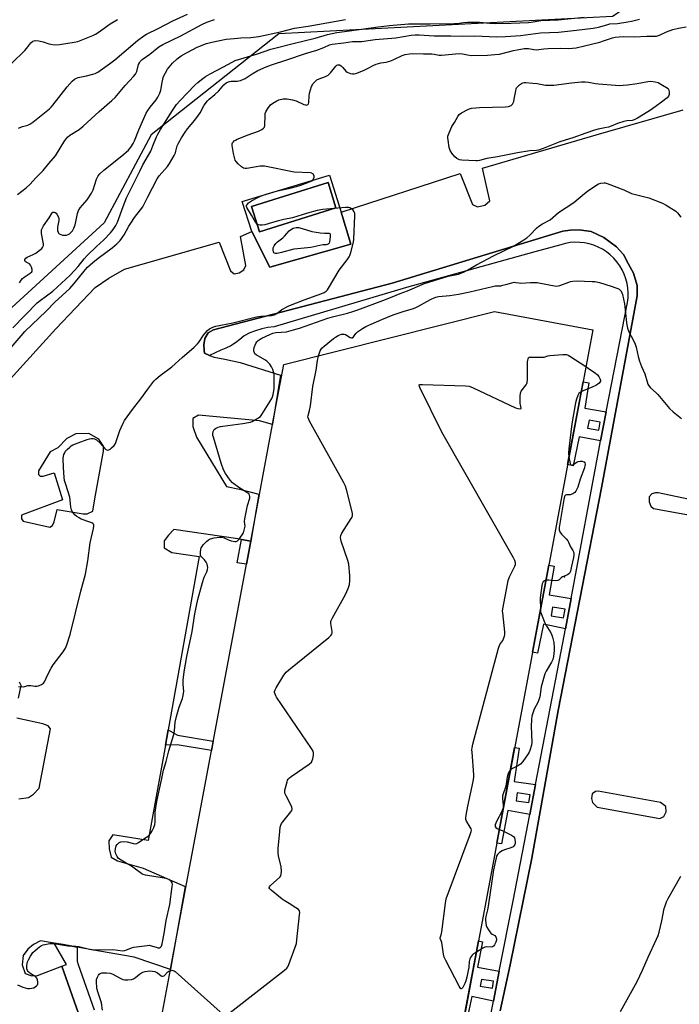
# Model space of a CAD drawing. Units: inches. Extents: x 1237769 to 1243769, y 553453 to 557454.
# Drawn here: x 1239460 to 1239774, y 555771 to 556239 of the extents above; entities that cross this region are included whole.
import ezdxf

# ---------------------------------------------------------------- set-up
doc = ezdxf.new("R2010")
doc.units = ezdxf.units.IN
doc.header["$MEASUREMENT"] = 0
for name, color, linetype in [('BLDG-Footprint', 5, 'Continuous'), ('CULTRL-Pad', 6, 'Continuous'), ('ELEV-Spot Elevation', 7, 'Continuous'), ('NTRL-Trees', 3, 'Continuous'), ('TRANS-Non Street Sidewalk', 7, 'Continuous'), ('TRANS-Parking Lot', 4, 'Continuous'), ('TRANS-Street Sidewalk', 7, 'Continuous'), ('Undefined', 1, 'Continuous')]:
    doc.layers.add(name, color=color, linetype=linetype)

msp = doc.modelspace()

# ---------------------------------------------------------------- linework, layer by layer
at = {"layer": 'BLDG-Footprint'}
for points, elevation in [([(1239610.59, 556149.78), (1239574.25, 556138.42), (1239570.48, 556150.49), (1239606.82, 556161.84)], 507.48), ([(1239732.48, 556091.77), (1239661.12, 555710.07), (1239641.26, 555713.79), (1239639.12, 555702.34), (1239520.21, 555724.58), (1239532.07, 555788.02), (1239532.08, 555788.09), (1239570.1, 555991.45), (1239570.11, 555991.51), (1239580.48, 556046.94), (1239580.48, 556046.97), (1239580.48, 556046.98), (1239585.78, 556075.31), (1239685.87, 556100.48)], 513.1)]:
    msp.add_lwpolyline(points, close=True, dxfattribs=dict(at, elevation=elevation))
at = {"layer": 'CULTRL-Pad'}
for points in [[(1239607.5, 556165.25, 0), (1239613.01, 556147.75, 0), (1239617.57, 556132.5, 0), (1239579.25, 556121.65, 0), (1239570.59, 556138.55, 0), (1239566.04, 556152.79, 0)], [(1239570.48, 556150.49, 0), (1239574.25, 556138.42, 0), (1239610.59, 556149.78, 0), (1239606.82, 556161.84, 0)]]:
    msp.add_polyline3d(points, close=True, dxfattribs=at)
at = {"layer": 'ELEV-Spot Elevation'}
msp.add_point((1239719, 555974.47, 514.23), dxfattribs=at)
at = {"layer": 'NTRL-Trees'}
msp.add_lwpolyline([(1240017.36, 556452.51), (1239889.86, 556337.35), (1239741.79, 556240.69), (1239583.43, 556232.46), (1239522.84, 556184.51), (1239500.55, 556142.71), (1239450.81, 556097.24), (1239428.08, 556076.45), (1239305.5, 555964.38), (1239266.49, 555947.66), (1239216.33, 555922.58), (1239138.31, 555891.93), (1239043.57, 555864.07), (1238964.37, 555969.65), (1238936.87, 556126.49), (1238921.42, 556214.6), (1238926.71, 556251.91), (1238935.62, 556314.73), (1238990.63, 556387.92), (1239085.37, 556449.22), (1239219.12, 556516.1), (1239305.5, 556552.32)], dxfattribs=at)
at = {"layer": 'TRANS-Non Street Sidewalk'}
for points in [[(1239570.1, 555991.45), (1239568.05, 555980.48), (1239563.6, 555981.23), (1239565.74, 555992.21)], [(1239529.57, 555894.61), (1239530.86, 555901.82), (1239535.29, 555899.35), (1239552.34, 555896.47), (1239551.52, 555892.04), (1239535.21, 555894.71)]]:
    msp.add_lwpolyline(points, close=True, dxfattribs=at)
for points in [[(1239738.85, 556052.91, 0), (1239736.15, 556039.04, 0), (1239726, 556041.05, 0), (1239723.26, 556027.26, 0), (1239720.53, 556027.8, 0), (1239727.87, 556067.09, 0), (1239730.66, 556066.64, 0), (1239728.69, 556054.57, 0)], [(1239730.06, 556045.14, 0), (1239735.37, 556044.18, 0), (1239736.06, 556048, 0), (1239730.75, 556048.96, 0)], [(1239722.19, 555964.22, 0), (1239719.51, 555949.79, 0), (1239709.18, 555951.95, 0), (1239706.31, 555938.23, 0), (1239703.87, 555938.74, 0), (1239711.59, 555980, 0), (1239714.1, 555979.59, 0), (1239711.84, 555965.94, 0)], [(1239712.75, 555955.97, 0), (1239718.67, 555955.03, 0), (1239719.32, 555959.13, 0), (1239713.4, 555960.07, 0)], [(1239705.3, 555875.8, 0), (1239702.55, 555861.54, 0), (1239692.17, 555863.5, 0), (1239689.17, 555847.61, 0), (1239686.92, 555848.04, 0), (1239695.39, 555893.37, 0), (1239697.58, 555893.04, 0), (1239695.2, 555877.33, 0)], [(1239696.09, 555868.16, 0), (1239702.14, 555867.24, 0), (1239702.71, 555870.91, 0), (1239696.65, 555871.84, 0)], [(1239688.1, 555787.15, 0), (1239685.3, 555772.91, 0), (1239675.07, 555775.12, 0), (1239672.2, 555761.85, 0), (1239670.86, 555762.14, 0), (1239678.22, 555801.52, 0), (1239680.07, 555801.17, 0), (1239677.82, 555789.05, 0)], [(1239679.1, 555780, 0), (1239684.94, 555779.11, 0), (1239685.44, 555782.4, 0), (1239679.6, 555783.29, 0)]]:
    msp.add_polyline3d(points, close=True, dxfattribs=at)
at = {"layer": 'TRANS-Parking Lot'}
for points in [[(1239435.66, 556046.17, 0), (1239477.55, 556092.32, 0), (1239496.24, 556111.88, 0), (1239502.67, 556116.36, 0), (1239510.2, 556120.68, 0), (1239555.08, 556133.49, 0), (1239560.47, 556119.91, 0), (1239562.29, 556118.44, 0), (1239564.65, 556118.85, 0), (1239566.81, 556120.3, 0), (1239567.76, 556122.47, 0), (1239565.28, 556136.15, 0), (1239570.59, 556138.55, 0), (1239579.25, 556121.65, 0), (1239617.57, 556132.5, 0), (1239613.01, 556147.75, 0), (1239669.52, 556166.07, 0), (1239675.34, 556151.44, 0), (1239677.83, 556150.24, 0), (1239681.19, 556151.09, 0), (1239683.69, 556153.1, 0), (1239680.1, 556168.61, 0), (1239734.06, 556184.44, 0), (1239775.48, 556196.37, 0)], [(1239688.59, 555768.34, 0), (1239693.23, 555790.14, 0), (1239703.61, 555840.89, 0), (1239716.09, 555911, 0), (1239736.69, 556016.76, 0), (1239753.63, 556108.05, 0), (1239753.55, 556112.9, 0), (1239751.86, 556118.71, 0), (1239749.28, 556123.43, 0), (1239747.12, 556127.68, 0), (1239743.75, 556131.35, 0), (1239737.71, 556135.71, 0), (1239731.79, 556138.59, 0), (1239726.05, 556139.33, 0), (1239721.71, 556139.25, 0), (1239718.22, 556138.64, 0), (1239637.29, 556114.08, 0), (1239552.46, 556091.88, 0), (1239549.9, 556090.39, 0), (1239548.29, 556087.76, 0), (1239547.79, 556084.73, 0), (1239548.05, 556082.25, 0), (1239548.21, 556080.69, 0), (1239550.59, 556079.72, 0), (1239552.68, 556078.86, 0), (1239557.75, 556077.9, 0), (1239565.13, 556076.28, 0), (1239584.2, 556070.37, 0), (1239580.49, 556046.99, 0), (1239580.48, 556046.97, 0), (1239580.48, 556046.94, 0), (1239574.28, 556048.58, 0), (1239545.31, 556051.35, 0), (1239542.55, 556049.78, 0), (1239542.57, 556045.96, 0), (1239544.38, 556040.87, 0), (1239558.68, 556017.4, 0), (1239564.77, 556016.13, 0), (1239574.02, 556013.76, 0), (1239570.11, 555991.51, 0), (1239570.1, 555991.45, 0), (1239565.74, 555992.21, 0), (1239563.95, 555992.52, 0), (1239533.65, 555996.97, 0), (1239531.04, 555994.29, 0), (1239528.95, 555991.53, 0), (1239529.06, 555988.32, 0), (1239532.67, 555986, 0), (1239545.67, 555984.23, 0), (1239530.86, 555901.82, 0), (1239529.57, 555894.61, 0), (1239521.42, 555849.27, 0), (1239504.68, 555851.96, 0), (1239502.67, 555849.07, 0), (1239502.86, 555845.28, 0), (1239503.85, 555841.39, 0), (1239506.83, 555839.59, 0), (1239518.98, 555836.07, 0), (1239538.99, 555827.37, 0), (1239532.08, 555788.09, 0), (1239532.07, 555788.02, 0), (1239514.83, 555793.76, 0), (1239498.38, 555796.74, 0), (1239487.71, 555798.61, 0), (1239481.05, 555799.78, 0), (1239476.78, 555800.53, 0), (1239470.34, 555801.65, 0), (1239466.99, 555799.88, 0), (1239464.36, 555797.57, 0), (1239462.06, 555794.57, 0), (1239461.61, 555790.19, 0), (1239463, 555786.03, 0), (1239466.11, 555784.98, 0), (1239468.86, 555785.06, 0), (1239480.4, 555789.47, 0), (1239517.31, 555684.82, 0)], [(1239459.78, 555916.81, 0), (1239461.18, 555922.93, 0), (1239460.36, 555924.54, 0)], [(1239460.02, 555868.98, 0), (1239464.68, 555869.67, 0), (1239467.05, 555871.19, 0), (1239469.61, 555874.08, 0), (1239474.97, 555902.34, 0), (1239473.99, 555903.66, 0), (1239471.4, 555904.72, 0), (1239459.07, 555907.35, 0)]]:
    msp.add_polyline3d(points, dxfattribs=at)
for points in [[(1239476.8, 556000.58, 0), (1239478.19, 556006.49, 0), (1239490.53, 556004.47, 0), (1239492.48, 556004.44, 0), (1239495.19, 556005.63, 0), (1239496.07, 556011.58, 0), (1239500.24, 556034.21, 0), (1239500.23, 556036.55, 0), (1239497.98, 556039.83, 0), (1239493.31, 556042.52, 0), (1239487.04, 556042.36, 0), (1239482.85, 556040.2, 0), (1239478.59, 556035.76, 0), (1239474.93, 556033.82, 0), (1239469.28, 556024.81, 0), (1239469.36, 556023.09, 0), (1239470.2, 556022.27, 0), (1239471.55, 556022.39, 0), (1239476.74, 556023.97, 0), (1239480.68, 556011.03, 0), (1239461.25, 556003.79, 0), (1239461.35, 556002.11, 0), (1239462.12, 556000.87, 0), (1239474.78, 555998.15, 0), (1239475.94, 555998.95, 0)], [(1239761.29, 556006.9, 0), (1239791.05, 556001.56, 0), (1239793.19, 556002.2, 0), (1239794.14, 556003.97, 0), (1239794.05, 556006.12, 0), (1239792.02, 556008.34, 0), (1239763.54, 556014.47, 0), (1239762.3, 556014.41, 0), (1239760.56, 556013.93, 0), (1239759.31, 556012.53, 0), (1239759.2, 556010.12, 0), (1239760.05, 556008.03, 0)], [(1239734.55, 555865.08, 0), (1239764.27, 555859.65, 0), (1239766.26, 555860.71, 0), (1239767.36, 555862.88, 0), (1239767.12, 555865.44, 0), (1239764.64, 555867.27, 0), (1239735.01, 555872.71, 0), (1239733.72, 555872.48, 0), (1239732.2, 555871.37, 0), (1239731.84, 555869.16, 0), (1239732.43, 555867.25, 0)]]:
    msp.add_polyline3d(points, close=True, dxfattribs=at)
at = {"layer": 'TRANS-Street Sidewalk'}
for points in [[(1239681.13, 555751.64), (1239685.3, 555772.91), (1239688.1, 555787.15), (1239694.65, 555820.53), (1239702.55, 555861.54), (1239705.3, 555875.8), (1239718.26, 555943.09), (1239719.51, 555949.79), (1239722.19, 555964.22), (1239735.64, 556036.45), (1239736.15, 556039.04), (1239738.85, 556052.91), (1239748.95, 556104.81), (1239749.23, 556107.08), (1239749.29, 556109.36), (1239749.14, 556111.64), (1239748.78, 556113.89), (1239748.21, 556116.1), (1239747.44, 556118.25), (1239746.47, 556120.32), (1239745.31, 556122.28), (1239743.98, 556124.14), (1239742.48, 556125.86), (1239740.83, 556127.43), (1239739.04, 556128.85), (1239737.12, 556130.09), (1239735.1, 556131.15), (1239732.99, 556132.01), (1239730.81, 556132.68), (1239728.57, 556133.14), (1239726.3, 556133.39), (1239724.02, 556133.43), (1239721.75, 556133.26), (1239719.5, 556132.88), (1239717.29, 556132.29), (1239705.06, 556128.96), (1239644.1, 556111.9), (1239581.22, 556093.33), (1239578.24, 556092.93), (1239575.31, 556092.3), (1239572.44, 556091.44), (1239569.64, 556090.35), (1239566.94, 556089.04), (1239565, 556087.28), (1239562.9, 556085.7), (1239560.67, 556084.32), (1239558.33, 556083.14), (1239555.89, 556082.17), (1239550.59, 556079.72), (1239548.21, 556080.69), (1239548.05, 556082.25), (1239547.79, 556084.73), (1239548.29, 556087.76), (1239549.9, 556090.39), (1239552.46, 556091.88), (1239637.29, 556114.08), (1239718.22, 556138.64), (1239721.71, 556139.25), (1239726.05, 556139.33), (1239731.79, 556138.59), (1239737.71, 556135.71), (1239743.75, 556131.35), (1239747.12, 556127.68), (1239749.28, 556123.43), (1239751.86, 556118.71), (1239753.55, 556112.9), (1239753.63, 556108.05), (1239736.69, 556016.76), (1239716.09, 555911), (1239703.61, 555840.89), (1239693.23, 555790.14), (1239688.59, 555768.34)], [(1239517.31, 555684.82), (1239480.4, 555789.47), (1239482.7, 555790.27), (1239476.78, 555800.53), (1239481.05, 555799.78), (1239487.71, 555798.61), (1239487.64, 555791.99), (1239488.23, 555790.28), (1239495.72, 555768.74)]]:
    msp.add_lwpolyline(points, dxfattribs=at)
at = {"layer": 'Undefined'}
for points, elevation in [([(1239454.53, 556081.18), (1239461.13, 556089.02), (1239462.92, 556091.03), (1239472.99, 556100.75), (1239477.1, 556105), (1239484.22, 556111.54), (1239486.21, 556113.85), (1239491.62, 556120.52), (1239492.58, 556121.56), (1239495.18, 556123.82), (1239497.67, 556125.82), (1239504.35, 556130.79), (1239506.53, 556132.69), (1239508.13, 556134.33), (1239509.99, 556136.98), (1239512.24, 556141.08), (1239513.12, 556142.52), (1239514.98, 556145.13), (1239517.83, 556148.86), (1239518.81, 556150.3), (1239521.32, 556155.01), (1239525.68, 556163.54), (1239526.71, 556164.93), (1239530.57, 556169.39), (1239531.54, 556170.84), (1239533.7, 556174.65), (1239534.35, 556175.94), (1239534.62, 556176.75), (1239535.24, 556179.21), (1239535.81, 556180.53), (1239537.23, 556183.12), (1239538.94, 556185.73), (1239540.14, 556187.35), (1239543.53, 556191.46), (1239545.28, 556193.8), (1239546.06, 556195.01), (1239547.97, 556198.52), (1239549.53, 556200.62), (1239550.34, 556201.46), (1239553.02, 556203.72), (1239554.89, 556205.44), (1239557.39, 556208.27), (1239558.51, 556209.14), (1239559.48, 556209.68), (1239559.99, 556209.84), (1239560.8, 556209.95), (1239563.59, 556209.93), (1239564.43, 556210.08), (1239565.26, 556210.36), (1239567.42, 556211.31), (1239570.75, 556213.52), (1239573.43, 556215.08), (1239577.44, 556216.85), (1239580.04, 556217.78), (1239587.32, 556220.07), (1239596.04, 556223.05), (1239601.55, 556224.75), (1239604.77, 556225.97), (1239607.5, 556227.19), (1239608.76, 556227.52), (1239614.3, 556228.11), (1239618.4, 556228.83), (1239622.72, 556228.89), (1239629.2, 556229.73), (1239638.92, 556230.55), (1239646.3, 556231.76), (1239648.16, 556231.98), (1239650.05, 556231.98), (1239657.26, 556231.46), (1239665.14, 556231.55), (1239670.8, 556231.33), (1239676.57, 556231.58), (1239686.75, 556231.11), (1239691.13, 556231.16), (1239698.23, 556231.63), (1239707.61, 556232.93), (1239716.2, 556233.28), (1239724.72, 556234.13), (1239732.76, 556235.1), (1239735.26, 556235.64), (1239739.15, 556236.8), (1239740.55, 556237.14), (1239744.23, 556237.39), (1239749.17, 556238.17), (1239750.9, 556238.51), (1239754.71, 556239.49)], 506), ([(1239456.7, 556218.55), (1239462.87, 556224.59), (1239463.82, 556225.67), (1239465.75, 556228.15), (1239466.31, 556228.74), (1239466.73, 556229.04), (1239467.22, 556229.21), (1239467.77, 556229.25), (1239469.5, 556229.1), (1239471.53, 556228.71), (1239474.3, 556227.71), (1239475.14, 556227.48), (1239476.91, 556227.31), (1239479.29, 556227.33), (1239486.29, 556228.49), (1239487.97, 556228.86), (1239495.19, 556231.72), (1239496.46, 556232.33), (1239497.67, 556233.04), (1239503.33, 556237.24), (1239506.87, 556239.2)], 496), ([(1239457.13, 556092.74), (1239468.79, 556104.63), (1239470.11, 556105.73), (1239476.16, 556110.19), (1239484.41, 556117.87), (1239488.23, 556121.96), (1239490.96, 556125.54), (1239492.44, 556127.22), (1239496.86, 556131.49), (1239500.36, 556134.56), (1239503.52, 556138), (1239504.81, 556139.54), (1239506.03, 556141.34), (1239506.87, 556143), (1239509.48, 556150.51), (1239511.15, 556154.49), (1239515.5, 556163.36), (1239517.53, 556167.26), (1239518.9, 556170.15), (1239522.63, 556176.77), (1239523.69, 556179.19), (1239525.38, 556183.5), (1239525.99, 556184.83), (1239527.28, 556187.08), (1239532.99, 556196.09), (1239534.93, 556198.9), (1239536.62, 556200.81), (1239543.52, 556208.04), (1239544.97, 556209.38), (1239546.8, 556210.79), (1239548.67, 556212.14), (1239550.89, 556213.5), (1239557.23, 556216.81), (1239561.26, 556219.01), (1239562.79, 556219.74), (1239566.97, 556221.12), (1239573.28, 556222.92), (1239579.72, 556225.1), (1239582.2, 556225.86), (1239590.18, 556227.93), (1239600.7, 556230.44), (1239606.59, 556232.22), (1239611.04, 556233.13), (1239617.06, 556233.86), (1239630.64, 556235.84), (1239635.95, 556236.46), (1239644.97, 556237.25), (1239655.34, 556237.16), (1239666.67, 556237.32), (1239668.15, 556237.41), (1239671.08, 556237.92), (1239673.04, 556238.07), (1239678.73, 556238.05), (1239683.39, 556237.53), (1239686.16, 556237.41), (1239693.76, 556237.5), (1239701.91, 556237.8), (1239703.28, 556237.96), (1239707.78, 556238.73), (1239716.05, 556239.14), (1239728.38, 556240.35)], 504), ([(1239459.4, 556156.08), (1239463.5, 556159.28), (1239465.42, 556160.98), (1239468.11, 556164), (1239471.53, 556167.57), (1239474.33, 556170.94), (1239477.41, 556174.43), (1239481.93, 556181.76), (1239482.59, 556182.72), (1239483.17, 556183.36), (1239484.28, 556184.29), (1239488.59, 556187.08), (1239490.62, 556188.57), (1239498.15, 556195.58), (1239504.23, 556200.73), (1239505.73, 556202.17), (1239510.48, 556207.86), (1239514.44, 556212.13), (1239515.34, 556213.25), (1239515.99, 556214.52), (1239516.83, 556217.82), (1239517.26, 556218.75), (1239517.69, 556219.37), (1239518.59, 556220.25), (1239522.15, 556222.84), (1239526.43, 556226.3), (1239528.31, 556227.38), (1239536.97, 556231.52), (1239546.93, 556236.89), (1239549.25, 556237.96), (1239552.85, 556239.33)], 500), ([(1239459.85, 556187.72), (1239461.7, 556188.39), (1239464.23, 556189.05), (1239465.25, 556189.52), (1239466.62, 556190.52), (1239474.52, 556196.84), (1239475.37, 556197.62), (1239476.13, 556198.5), (1239482.97, 556207.29), (1239485.36, 556209.98), (1239486.44, 556210.9), (1239487.38, 556211.42), (1239488.19, 556211.7), (1239492.2, 556212.49), (1239495.09, 556213.23), (1239496.18, 556213.64), (1239497.45, 556214.3), (1239503.11, 556218.28), (1239505.6, 556220.17), (1239516.34, 556229.23), (1239519.3, 556231.53), (1239520.62, 556232.26), (1239526.19, 556234.98), (1239533.2, 556238.58), (1239540.04, 556241.73)], 498), ([(1239460.33, 556114.11), (1239461.06, 556115.39), (1239461.75, 556116.19), (1239462.55, 556116.9), (1239463.48, 556117.54), (1239465.47, 556118.71), (1239466.25, 556119.38), (1239466.41, 556119.8), (1239466.36, 556120.55), (1239466.05, 556121.63), (1239465.58, 556122.64), (1239465.06, 556123.21), (1239463.43, 556124), (1239463.06, 556124.28), (1239462.79, 556124.85), (1239462.85, 556125.26), (1239463.29, 556125.85), (1239463.96, 556126.32), (1239466.82, 556127.61), (1239468.05, 556128.32), (1239470.34, 556130), (1239470.96, 556130.56), (1239471.3, 556130.97), (1239471.65, 556131.92), (1239471.68, 556132.73), (1239470.79, 556137.62), (1239470.7, 556138.48), (1239470.79, 556139.3), (1239471.08, 556140.03), (1239471.75, 556141.22), (1239474.47, 556145.09), (1239475.81, 556147.48), (1239476.08, 556147.71), (1239476.43, 556147.81), (1239476.86, 556147.74), (1239477.29, 556147.53), (1239477.68, 556147.21), (1239478.01, 556146.78), (1239478.79, 556145.3), (1239478.98, 556144.51), (1239478.98, 556143.72), (1239478.43, 556140.62), (1239478.35, 556139.5), (1239478.43, 556138.99), (1239478.68, 556138.26), (1239478.92, 556137.82), (1239479.23, 556137.46), (1239479.92, 556137.1), (1239480.73, 556136.89), (1239481.86, 556136.75), (1239482.66, 556136.82), (1239483.37, 556137.07), (1239484.04, 556137.47), (1239484.68, 556138.01), (1239485.44, 556138.85), (1239486.16, 556140.09), (1239486.73, 556141.7), (1239487.07, 556143.11), (1239487.85, 556147.16), (1239488.29, 556148.54), (1239489.09, 556149.74), (1239492.45, 556153.56), (1239494.57, 556156.77), (1239495.29, 556158.38), (1239496.95, 556163.44), (1239497.69, 556164.94), (1239498.54, 556166.01), (1239500.33, 556167.76), (1239508.91, 556174.54), (1239512, 556177.26), (1239512.61, 556177.9), (1239513.13, 556178.6), (1239514.22, 556180.34), (1239514.91, 556181.63), (1239517.03, 556186.87), (1239520.45, 556194.82), (1239521.19, 556196.03), (1239522.35, 556197.62), (1239525.22, 556201.16), (1239525.98, 556202.44), (1239526.92, 556204.31), (1239527.4, 556205.68), (1239528.06, 556209.39), (1239528.56, 556211.69), (1239528.94, 556212.76), (1239529.57, 556214), (1239530.65, 556215.64), (1239532.96, 556218.53), (1239535.11, 556220.56), (1239537.02, 556221.95), (1239539.56, 556223.44), (1239542.92, 556225.23), (1239544.43, 556225.96), (1239546.19, 556226.71), (1239549.12, 556227.8), (1239551.58, 556228.55), (1239558.49, 556229.85), (1239562.28, 556230.17), (1239565.47, 556230.6), (1239570.15, 556230.65), (1239573.89, 556231.13), (1239584.31, 556233.44), (1239590.87, 556235.14), (1239597.38, 556236.03), (1239615.14, 556239.27)], 502), ([(1239573.09, 556142.12), (1239572.44, 556142.95), (1239570.55, 556146.28), (1239568.3, 556149.97), (1239568.14, 556150.45), (1239568.16, 556150.92), (1239568.5, 556151.6), (1239569.05, 556152.19), (1239570.49, 556153.13), (1239573.5, 556154.71), (1239574.79, 556155.3), (1239577.49, 556156.31), (1239582.8, 556157.8), (1239589.46, 556159.26), (1239591.87, 556159.87), (1239593.92, 556160.55), (1239597.96, 556162.12), (1239599.17, 556162.7), (1239599.53, 556162.96), (1239599.82, 556163.32), (1239600.16, 556164.34), (1239600.2, 556164.86), (1239600.11, 556165.34), (1239599.86, 556165.71), (1239599.49, 556166.01), (1239599.05, 556166.24), (1239598.56, 556166.36), (1239590.68, 556166.77), (1239576.62, 556169.63), (1239575.76, 556169.64), (1239574.62, 556169.53), (1239568.19, 556168.52), (1239567.42, 556168.52), (1239566.65, 556168.72), (1239565.7, 556169.33), (1239564.16, 556170.69), (1239563.17, 556171.75), (1239562.76, 556172.46), (1239562.33, 556173.76), (1239561.89, 556175.67), (1239561.36, 556179.43), (1239561.36, 556180.18), (1239561.5, 556180.63), (1239561.76, 556181.03), (1239562.28, 556181.56), (1239562.92, 556182), (1239563.64, 556182.36), (1239568.92, 556184.55), (1239573.77, 556186.22), (1239575.33, 556186.94), (1239576.21, 556187.57), (1239576.6, 556188.14), (1239576.81, 556188.85), (1239576.92, 556193.82), (1239577.03, 556194.67), (1239577.27, 556195.46), (1239578.15, 556196.92), (1239579.56, 556198.72), (1239580.68, 556199.6), (1239582.45, 556200.6), (1239583.5, 556201.03), (1239585.43, 556201.51), (1239586.53, 556201.64), (1239587.39, 556201.59), (1239589.96, 556201.11), (1239591.65, 556200.68), (1239595.36, 556198.93), (1239596.13, 556198.66), (1239596.62, 556198.62), (1239597.19, 556198.86), (1239597.47, 556199.17), (1239597.69, 556199.9), (1239597.8, 556203), (1239598.05, 556204.33), (1239599.03, 556207.45), (1239599.37, 556208.26), (1239599.67, 556208.75), (1239600.65, 556209.82), (1239601.56, 556210.54), (1239602.6, 556211.03), (1239605.62, 556212.19), (1239606.9, 556212.88), (1239607.92, 556213.9), (1239610.48, 556217.05), (1239611.06, 556217.52), (1239611.53, 556217.69), (1239612.26, 556217.69), (1239613.12, 556217.22), (1239613.89, 556216.49), (1239615.29, 556214.76), (1239615.92, 556214.25), (1239616.71, 556213.89), (1239617.54, 556213.63), (1239618.4, 556213.47), (1239619.15, 556213.46), (1239620.45, 556213.77), (1239623.9, 556215.2), (1239625.47, 556215.92), (1239628.6, 556217.57), (1239629.65, 556218.01), (1239631.81, 556218.64), (1239634.43, 556219.06), (1239636.69, 556219.67), (1239638.05, 556220.21), (1239641.98, 556222.18), (1239643.4, 556222.6), (1239645.45, 556223), (1239646.92, 556223.07), (1239652.2, 556222.91), (1239656.14, 556222.99), (1239657.22, 556222.87), (1239659.51, 556222.39), (1239660.64, 556222.31), (1239662.34, 556222.42), (1239667.38, 556222.97), (1239669.14, 556223.04), (1239670.57, 556222.92), (1239673.06, 556222.43), (1239674.7, 556222.24), (1239682.55, 556222.37), (1239685.99, 556222.61), (1239688.28, 556222.85), (1239694.93, 556224.5), (1239698.41, 556225.21), (1239699.88, 556225.42), (1239701.96, 556225.42), (1239704.51, 556224.99), (1239705.66, 556224.91), (1239709.28, 556225.34), (1239711.33, 556225.46), (1239717.04, 556225.64), (1239720.9, 556225.54), (1239722.83, 556225.59), (1239724.57, 556225.87), (1239728.61, 556226.71), (1239735.79, 556228.5), (1239737.66, 556229.06), (1239740.86, 556230.32), (1239741.92, 556230.61), (1239743.05, 556230.82), (1239746.86, 556231.17), (1239752.28, 556230.99), (1239758.14, 556231.34), (1239761.54, 556231.31), (1239762.68, 556231.38), (1239764.21, 556231.81), (1239767.56, 556233.44), (1239770.43, 556234.53), (1239773.21, 556235.17), (1239776.91, 556235.77)], 508), ([(1239459.36, 555780.65), (1239461.96, 555779.51), (1239463.06, 555779.19), (1239464.2, 555779.01), (1239465.08, 555779.01), (1239466.26, 555779.13), (1239467.12, 555779.32), (1239467.84, 555779.66), (1239468.44, 555780.13), (1239468.9, 555780.7), (1239469.07, 555781.16), (1239469.08, 555781.95), (1239468.88, 555783.04), (1239468.59, 555783.8), (1239468.08, 555784.4), (1239465.68, 555785.91), (1239464.99, 555786.46), (1239464.4, 555787.08), (1239464.13, 555787.54), (1239463.88, 555788.26), (1239463.77, 555789.03), (1239463.82, 555789.87), (1239464.16, 555791.55), (1239464.53, 555792.62), (1239465.54, 555794.36), (1239466.68, 555796.01), (1239467.72, 555797.03), (1239469.82, 555798.68), (1239470.8, 555799.32), (1239471.6, 555799.65), (1239474.74, 555800.26), (1239475.61, 555800.34), (1239476.69, 555800.31), (1239478.6, 555800.07), (1239483.22, 555799.14), (1239487.03, 555799.05), (1239488.45, 555798.91), (1239493.52, 555797.65), (1239495.27, 555797.36), (1239496.73, 555797.31), (1239504.62, 555797.45), (1239509.43, 555796.88), (1239510.27, 555796.94), (1239510.82, 555797.07), (1239513.48, 555798.18), (1239514.59, 555798.52), (1239520.99, 555799.43), (1239521.86, 555799.46), (1239522.42, 555799.39), (1239525.21, 555798.51), (1239526.01, 555798.33), (1239526.73, 555798.31), (1239527.32, 555798.51), (1239527.7, 555799.09), (1239528.01, 555800.16), (1239528.97, 555805.09), (1239529.89, 555811.17), (1239531.74, 555818.84), (1239532.88, 555827.41), (1239532.92, 555828.28), (1239532.78, 555829.08), (1239532.52, 555829.54), (1239531.93, 555830.17), (1239531.24, 555830.69), (1239530.4, 555831.08), (1239528.97, 555831.41), (1239520.22, 555832.82), (1239519.1, 555833.1), (1239518.33, 555833.46), (1239513.47, 555837.03), (1239511.05, 555838.55), (1239508.56, 555839.86), (1239507.36, 555840.72), (1239506.65, 555841.59), (1239506.03, 555842.85), (1239505.77, 555844.18), (1239505.84, 555845.28), (1239506.23, 555846.65), (1239506.65, 555847.36), (1239507.45, 555848.13), (1239508.4, 555848.63), (1239509.77, 555848.77), (1239511.47, 555848.65), (1239514.49, 555847.84), (1239515.29, 555847.73), (1239516.06, 555847.88), (1239517.04, 555848.4), (1239520.67, 555850.8), (1239521.35, 555851.34), (1239521.97, 555851.96), (1239522.91, 555853.1), (1239523.38, 555853.84), (1239524.12, 555855.44), (1239524.61, 555856.82), (1239524.8, 555858.16), (1239524.81, 555862.72), (1239525.03, 555864.77), (1239525.7, 555868.58), (1239527.98, 555878.71), (1239528.62, 555882.67), (1239529.92, 555886.74), (1239531.21, 555891.82), (1239533.56, 555899.57), (1239533.87, 555901.31), (1239534.28, 555905.43), (1239534.82, 555908.21), (1239536.18, 555912.59), (1239537.69, 555916.66), (1239538.1, 555918.05), (1239538.26, 555919.2), (1239538.3, 555920.06), (1239538.07, 555923.5), (1239538.05, 555925.48), (1239538.49, 555929.44), (1239539.77, 555936.73), (1239542.33, 555948.6), (1239543.55, 555956.91), (1239545.06, 555963.71), (1239547.27, 555971.8), (1239548.05, 555974.3), (1239549.3, 555976.92), (1239549.64, 555978.03), (1239549.71, 555978.89), (1239549.63, 555979.72), (1239549.38, 555980.5), (1239548.94, 555981.5), (1239548.19, 555982.6), (1239546.68, 555984.04), (1239546.34, 555984.69), (1239546.25, 555985.48), (1239546.29, 555986.32), (1239546.43, 555987.45), (1239546.63, 555988.26), (1239547.02, 555988.99), (1239547.55, 555989.65), (1239549.16, 555991.31), (1239550.01, 555992.06), (1239550.47, 555992.36), (1239550.99, 555992.58), (1239552.69, 555992.97), (1239555.3, 555993.4), (1239556.43, 555993.42), (1239557.47, 555993.09), (1239559.8, 555991.99), (1239560.89, 555991.59), (1239562.6, 555991.27), (1239563.14, 555991.3), (1239563.5, 555991.43), (1239563.89, 555991.67), (1239564.49, 555992.26), (1239566.07, 555994.38), (1239566.6, 555995.39), (1239567.22, 555997.24), (1239567.47, 555998.58), (1239567.22, 556000.81), (1239567.29, 556002.08), (1239568.65, 556008.39), (1239569.64, 556011.95), (1239569.7, 556012.73), (1239569.57, 556013.24), (1239569.14, 556013.89), (1239568.3, 556014.62), (1239564.48, 556016.93), (1239561.51, 556019.22), (1239560.34, 556020.49), (1239558.13, 556023.55), (1239557.22, 556025.4), (1239556.03, 556028.45), (1239552.38, 556040.81), (1239552.19, 556041.64), (1239552.14, 556042.46), (1239552.35, 556043.53), (1239552.78, 556044.5), (1239553.34, 556045.03), (1239554.59, 556045.61), (1239555.69, 556045.93), (1239556.85, 556046.13), (1239566.32, 556047.36), (1239569.12, 556047.8), (1239569.93, 556048.02), (1239570.73, 556048.36), (1239573.53, 556049.91), (1239574.68, 556050.74), (1239575.42, 556051.64), (1239579.35, 556057.92), (1239580.07, 556059.2), (1239580.39, 556060.02), (1239580.69, 556061.16), (1239581.07, 556062.89), (1239581.23, 556064.05), (1239581.29, 556069.72), (1239581.18, 556070.86), (1239580.97, 556071.94), (1239580.63, 556073.01), (1239579.97, 556074.34), (1239579.18, 556075.6), (1239578.62, 556076.24), (1239577.77, 556076.97), (1239576.84, 556077.63), (1239572.75, 556079.97), (1239572.13, 556080.52), (1239571.83, 556080.99), (1239571.56, 556081.78), (1239571.51, 556082.33), (1239571.73, 556083.46), (1239572.54, 556085.37), (1239573.06, 556086.09), (1239573.69, 556086.72), (1239574.53, 556087.38), (1239575.42, 556087.9), (1239579.17, 556089.66), (1239580.54, 556090.22), (1239582.1, 556090.54), (1239587.05, 556090.93), (1239590.48, 556091.77), (1239593.29, 556092.61), (1239606.78, 556097.45), (1239608.92, 556098.05), (1239616.11, 556099.78), (1239618.1, 556100.36), (1239620.88, 556101.33), (1239632.77, 556105.76), (1239637.32, 556107.55), (1239641.01, 556109.11), (1239644.58, 556110.42), (1239652.68, 556113.83), (1239663.89, 556117.32), (1239668.81, 556118.33), (1239671.44, 556119.33), (1239672.73, 556120.01), (1239677.33, 556122.72), (1239685.29, 556126.96), (1239690.25, 556129.44), (1239694.91, 556131.64), (1239696.93, 556132.82), (1239699.78, 556134.62), (1239701.15, 556135.58), (1239702.65, 556136.8), (1239705.76, 556140.1), (1239706.86, 556141.03), (1239708.57, 556142.15), (1239712.26, 556144.12), (1239716.3, 556147.56), (1239723.56, 556152.39), (1239728.6, 556156.6), (1239730.02, 556157.69), (1239734.44, 556160.79), (1239735.22, 556161.21), (1239736.27, 556161.52), (1239737.9, 556161.7), (1239738.45, 556161.64), (1239739.28, 556161.41), (1239747.24, 556158.3), (1239750.95, 556156.63), (1239759.14, 556154.58), (1239765.52, 556152.09), (1239767.37, 556151.14), (1239771.85, 556148.16), (1239772.71, 556147.38), (1239774.23, 556145.38)], 510), ([(1239459.84, 555922.45), (1239462.4, 555922.31), (1239462.9, 555922.39), (1239464.27, 555922.81), (1239464.78, 555922.88), (1239465.64, 555922.84), (1239467.67, 555922.54), (1239468.53, 555922.53), (1239469.37, 555922.75), (1239470.72, 555923.36), (1239471.69, 555923.98), (1239472.21, 555924.62), (1239473.73, 555928.03), (1239475.32, 555931.18), (1239476.32, 555932.62), (1239481.12, 555938.9), (1239482.11, 555940.64), (1239482.79, 555942.23), (1239484.31, 555947.18), (1239489.44, 555967.63), (1239491.68, 555975.73), (1239492.8, 555982.09), (1239493.95, 555990.67), (1239495.44, 555997.41), (1239495.6, 555998.55), (1239495.55, 555999.08), (1239495.39, 555999.47), (1239495.14, 555999.79), (1239494.72, 556000.1), (1239493.7, 556000.55), (1239489.64, 556001.97), (1239488.58, 556002.49), (1239487.59, 556003.11), (1239486.75, 556003.86), (1239485.8, 556004.91), (1239485.35, 556005.59), (1239485.04, 556006.3), (1239484.72, 556007.59), (1239484.39, 556010.93), (1239484.17, 556012.3), (1239482.25, 556018.37), (1239481.77, 556020.3), (1239481.57, 556021.75), (1239481.22, 556026.44), (1239481.1, 556030.68), (1239481.24, 556031.77), (1239481.45, 556032.59), (1239481.78, 556033.41), (1239482.2, 556034.14), (1239482.92, 556034.99), (1239484.19, 556036.18), (1239484.86, 556036.72), (1239485.59, 556037.15), (1239488.24, 556038.24), (1239492.47, 556039.73), (1239493.62, 556040.06), (1239494.5, 556040.18), (1239495.36, 556040.19), (1239495.91, 556040.09), (1239496.9, 556039.54), (1239498.7, 556037.99), (1239500.74, 556035.6), (1239501.36, 556035.05), (1239501.78, 556034.78), (1239502.22, 556034.66), (1239502.67, 556034.76), (1239503.35, 556035.17), (1239504.02, 556035.72), (1239505.29, 556036.95), (1239505.88, 556037.92), (1239506.41, 556039.26), (1239507.45, 556042.63), (1239507.94, 556044), (1239509.48, 556047.44), (1239510.17, 556048.72), (1239514, 556054.04), (1239517.99, 556059.08), (1239521.28, 556063.69), (1239524.08, 556067.44), (1239525.09, 556068.48), (1239527.11, 556070.14), (1239532.66, 556074.32), (1239537.5, 556078.76), (1239543.22, 556083.53), (1239544.79, 556085.12), (1239545.7, 556086.17), (1239547.7, 556089.36), (1239548.41, 556090.29), (1239549.63, 556091.56), (1239550.55, 556092.27), (1239552.15, 556093.04), (1239553.54, 556093.52), (1239561.55, 556095.14), (1239572.89, 556098.04), (1239574.93, 556098.37), (1239579.98, 556098.64), (1239581.39, 556098.92), (1239582.46, 556099.53), (1239583.94, 556100.78), (1239584.82, 556101.43), (1239588.25, 556103.27), (1239595.47, 556106.14), (1239603.81, 556109.05), (1239605.05, 556109.65), (1239605.94, 556110.26), (1239606.51, 556110.88), (1239607.01, 556111.6), (1239612.13, 556120.2), (1239615.94, 556125.16), (1239616.79, 556126.45), (1239617.13, 556127.21), (1239617.57, 556128.62), (1239618.87, 556133.48), (1239619.12, 556134.94), (1239619.59, 556146.02), (1239619.54, 556147.19), (1239619.28, 556147.96), (1239618.76, 556148.62), (1239617.89, 556149.39), (1239617.15, 556149.81), (1239616.66, 556149.95), (1239615.08, 556150.02), (1239609.71, 556149.5)], 508), ([(1239609.71, 556149.5), (1239604.27, 556148.99), (1239601.66, 556148.52), (1239597.08, 556147.29), (1239589.97, 556145.12), (1239585.87, 556144.28), (1239583.24, 556143.66), (1239580.49, 556142.9), (1239576.86, 556141.78), (1239575.48, 556141.59), (1239574.4, 556141.57), (1239573.66, 556141.73), (1239573.09, 556142.12)], 508), ([(1239602.32, 556079.47), (1239603.12, 556081.86), (1239603.52, 556082.64), (1239603.88, 556083.09), (1239604.96, 556084.09), (1239609.34, 556087.72), (1239610.33, 556088.39), (1239611.61, 556089.12), (1239613.18, 556089.76), (1239613.68, 556089.86), (1239614.4, 556089.84), (1239615.09, 556089.58), (1239617.26, 556088.18), (1239617.92, 556088.02), (1239618.32, 556088.11), (1239618.85, 556088.5), (1239620.03, 556090.03), (1239620.85, 556090.82), (1239623.19, 556092.49), (1239624.69, 556093.36), (1239632.37, 556096.76), (1239637.76, 556098.92), (1239642.96, 556100.65), (1239646.95, 556101.8), (1239648.25, 556102.28), (1239649.76, 556103.01), (1239653.77, 556105.38), (1239655.83, 556106.49), (1239657.15, 556107.11), (1239658, 556107.39), (1239659.26, 556107.63), (1239664.66, 556108.22), (1239668.74, 556108.79), (1239674.2, 556109.97), (1239684.93, 556112.5), (1239686.08, 556112.67), (1239688.8, 556112.82), (1239689.87, 556113), (1239691.22, 556113.34), (1239694.01, 556114.23), (1239695.13, 556114.44), (1239695.9, 556114.4), (1239697.42, 556114.1), (1239698.27, 556114.05), (1239702.88, 556114.28), (1239706.15, 556114.26), (1239711.76, 556113.27), (1239714.34, 556112.69), (1239715.14, 556112.6), (1239715.99, 556112.7), (1239716.83, 556112.91), (1239721.09, 556114.56), (1239721.9, 556114.78), (1239723.01, 556114.96), (1239725.27, 556115.11), (1239728.53, 556114.89), (1239732.17, 556114.88), (1239733.42, 556114.81), (1239735.64, 556114.29), (1239741.28, 556112.61), (1239743.51, 556111.86), (1239744.32, 556111.53), (1239745.05, 556111.11), (1239745.64, 556110.58), (1239745.97, 556110.16), (1239746.32, 556109.39), (1239746.58, 556108.55), (1239747.63, 556104.26), (1239748.45, 556095.37), (1239748.62, 556094.22), (1239749.04, 556092.56), (1239749.65, 556090.94), (1239751.87, 556086.83), (1239752.7, 556085.02), (1239753.1, 556083.59), (1239754.07, 556079.23), (1239754.74, 556076.95), (1239755.59, 556074.43), (1239757.22, 556070.91), (1239758.28, 556067.08), (1239758.66, 556066.02), (1239759.2, 556065.11), (1239759.89, 556064.28), (1239762.58, 556061.98), (1239763.4, 556061.15), (1239769, 556054.43), (1239770.73, 556052.87), (1239774.55, 556049.69)], 512), ([(1239560.31, 555767.57), (1239586.1, 555787.64), (1239587.22, 555788.6), (1239587.75, 555789.27), (1239588.24, 555790.31), (1239591.25, 555798.59), (1239591.77, 555800.27), (1239592.04, 555802.02), (1239593.31, 555813.86), (1239593.37, 555815.01), (1239593.21, 555815.78), (1239592.73, 555816.39), (1239591.58, 555817.26), (1239588.37, 555819.38), (1239585.96, 555820.69), (1239585.02, 555821.34), (1239579.76, 555825.68), (1239579.19, 555826.25), (1239578.91, 555826.82), (1239579.03, 555827.21), (1239579.5, 555827.8), (1239583.85, 555831.77), (1239584.36, 555832.42), (1239584.63, 555833.19), (1239584.68, 555834.64), (1239584.52, 555836.72), (1239583.31, 555841.98), (1239583.11, 555843.45), (1239583.21, 555845.51), (1239583.85, 555853.49), (1239584.08, 555855.5), (1239584.36, 555856.59), (1239584.77, 555857.33), (1239589.14, 555862.81), (1239589.57, 555863.53), (1239589.77, 555864.31), (1239589.68, 555865.11), (1239589.37, 555865.89), (1239586.87, 555870.49), (1239586.34, 555871.79), (1239586.27, 555872.32), (1239586.35, 555873.15), (1239587.33, 555877.05), (1239587.63, 555877.83), (1239587.92, 555878.31), (1239588.48, 555878.94), (1239589.34, 555879.7), (1239597.85, 555885.55), (1239598.94, 555886.47), (1239599.34, 555887.19), (1239599.58, 555888.02), (1239599.88, 555889.78), (1239599.93, 555890.92), (1239599.7, 555891.73), (1239598.95, 555892.99), (1239582.42, 555917.26), (1239581.97, 555918.03), (1239581.65, 555918.78), (1239581.46, 555919.55), (1239581.44, 555920.05), (1239581.67, 555920.83), (1239582.21, 555921.83), (1239585.87, 555927.83), (1239586.9, 555929.22), (1239588.24, 555930.4), (1239607.13, 555945.64), (1239608.2, 555946.64), (1239608.58, 555947.28), (1239608.77, 555947.96), (1239608.78, 555948.5), (1239608.09, 555952.41), (1239608.09, 555953.22), (1239608.24, 555953.75), (1239608.87, 555955.05), (1239615.16, 555966.07), (1239616.36, 555968.97), (1239616.96, 555970.86), (1239617.12, 555972.54), (1239617.15, 555975.08), (1239616.64, 555980.53), (1239616.19, 555982.22), (1239613.09, 555991.44), (1239612.85, 555992.27), (1239612.73, 555993.11), (1239612.9, 555994.18), (1239613.32, 555995.22), (1239617.85, 556002.14), (1239618.24, 556002.9), (1239618.43, 556003.7), (1239618.36, 556004.55), (1239618.04, 556006), (1239615.64, 556015.93), (1239615.1, 556017.63), (1239614.14, 556019.48), (1239598.04, 556048.5), (1239597.64, 556049.29), (1239597.34, 556050.09), (1239597.28, 556050.55), (1239597.35, 556051.19), (1239598.01, 556053.58), (1239598.48, 556055.79), (1239599.67, 556065), (1239601.24, 556072.71), (1239601.76, 556077.3), (1239602.32, 556079.47)], 512), ([(1239677.23, 555796.24), (1239675.85, 555795.33), (1239675.22, 555794.77), (1239674.72, 555794.06), (1239674.2, 555793.01), (1239673.87, 555791.8), (1239673.58, 555788.89), (1239673.33, 555787.44), (1239672.68, 555784.25), (1239672.27, 555782.65), (1239671.77, 555781.32), (1239670.76, 555779.49), (1239670.32, 555778.91), (1239670.03, 555778.76), (1239669.88, 555778.81), (1239669.46, 555779.29), (1239669.05, 555780.01), (1239662.69, 555792.22), (1239661.93, 555793.82), (1239661.58, 555795.22), (1239660.8, 555800.75), (1239660.59, 555801.56), (1239660.1, 555802.67), (1239660.09, 555803.05), (1239660.56, 555804.39), (1239660.83, 555805.83), (1239662.59, 555819.46), (1239662.97, 555821.5), (1239674.34, 555852.08), (1239674.78, 555853.48), (1239674.85, 555854.21), (1239674.71, 555854.86), (1239674.33, 555855.62), (1239672.59, 555858.37), (1239672.29, 555859.18), (1239672.21, 555859.88), (1239672.35, 555861.3), (1239673.13, 555865.56), (1239675.68, 555877.27), (1239676.04, 555879.3), (1239676.04, 555880.47), (1239675.18, 555891.18), (1239675.14, 555892.36), (1239675.2, 555893.25), (1239675.59, 555894.99), (1239687.76, 555940.67), (1239688.38, 555942.32), (1239689.78, 555944.3), (1239690.59, 555946.37), (1239690.71, 555947.15), (1239690.67, 555948.3), (1239689.72, 555957.34), (1239689.7, 555958.21), (1239689.83, 555959.38), (1239692.01, 555971.05), (1239692.39, 555972.75), (1239693.03, 555974.52), (1239695.55, 555979.59), (1239695.77, 555980.37), (1239695.78, 555981.17), (1239695.5, 555982.26), (1239694.83, 555983.59), (1239660.78, 556043.22), (1239650.52, 556064.09), (1239650.18, 556064.86), (1239650.05, 556065.5), (1239650.09, 556065.65), (1239650.39, 556065.83), (1239651.69, 556065.91), (1239672.03, 556065.3), (1239673.78, 556065.11), (1239675.72, 556064.35), (1239695.83, 556054.84), (1239696.95, 556054.43), (1239698.1, 556054.34), (1239698.42, 556054.43), (1239698.56, 556054.66), (1239698.15, 556056.23), (1239698.09, 556056.77), (1239698.06, 556060.26), (1239698.15, 556061.69), (1239698.28, 556062.22), (1239698.52, 556062.73), (1239700.85, 556065.79), (1239701.13, 556066.28), (1239701.32, 556066.81), (1239701.46, 556068.26), (1239701.49, 556076.65), (1239701.59, 556077.36), (1239701.78, 556078.06), (1239702.05, 556078.56), (1239702.36, 556078.91), (1239708.55, 556078.81), (1239709.4, 556078.92), (1239711.23, 556079.52), (1239712.09, 556079.67), (1239718.31, 556080.08), (1239720.05, 556080.05), (1239720.86, 556079.8), (1239721.62, 556079.38), (1239729.24, 556074.41)], 514), ([(1239729.24, 556074.41), (1239731.48, 556072.9), (1239733.57, 556071.36), (1239734.68, 556070.45), (1239735.39, 556069.6), (1239735.92, 556068.67), (1239736.15, 556067.95), (1239736.14, 556067.48), (1239735.92, 556066.98), (1239735.56, 556066.57), (1239734.9, 556066.04), (1239733.91, 556065.4), (1239732.59, 556064.77), (1239727.96, 556062.94), (1239727, 556062.45)], 514), ([(1239727, 556062.45), (1239725.95, 556061.58), (1239725.36, 556060.72), (1239724.69, 556058.93), (1239724.31, 556057.24), (1239722.62, 556047.15), (1239721.1, 556035.25), (1239720.93, 556033.19), (1239721.18, 556031.33)], 514), ([(1239721.18, 556031.33), (1239721.81, 556028.41), (1239722.09, 556027.76), (1239722.34, 556027.54), (1239722.66, 556027.52), (1239723.06, 556027.7), (1239725.12, 556029.14), (1239725.63, 556029.33), (1239726.44, 556029.44), (1239727.53, 556029.39), (1239728.23, 556029.19), (1239728.4, 556029.07), (1239728.65, 556028.7), (1239728.82, 556027.97), (1239728.77, 556027.17), (1239728.55, 556026.35), (1239726.5, 556020.89), (1239725.33, 556017.03), (1239724.51, 556015.24), (1239723.99, 556014.62), (1239723.04, 556014.01), (1239721.7, 556013.52), (1239720.07, 556013.41), (1239719.61, 556013.31), (1239719.27, 556013.04), (1239719.05, 556012.61), (1239718.75, 556011.23), (1239716.58, 555997.93), (1239716.55, 555996.79), (1239716.68, 555996.3), (1239716.9, 555995.86), (1239717.7, 555994.83), (1239719.86, 555992.53), (1239720.58, 555991.66), (1239721.01, 555990.92), (1239721.98, 555988.79), (1239722.99, 555987.09), (1239723.29, 555986.38), (1239723.47, 555985.64), (1239723.47, 555984.82), (1239723.29, 555983.71), (1239722.4, 555979.62), (1239721.95, 555977.12), (1239721.63, 555976.42), (1239721.17, 555975.87), (1239720.49, 555975.45), (1239718.18, 555974.47), (1239717.56, 555974.04), (1239716.54, 555973.08), (1239715.86, 555972.73), (1239714.82, 555972.67), (1239711.68, 555972.95), (1239710.26, 555972.88)], 514), ([(1239710.26, 555972.88), (1239709.5, 555972.64), (1239708.97, 555972.14), (1239708.48, 555971.23), (1239708.26, 555970.4), (1239707.54, 555964.58), (1239707.64, 555958.91)], 514), ([(1239707.64, 555958.91), (1239707.74, 555957.89), (1239707.94, 555957.05), (1239709.56, 555952.97), (1239710.19, 555951.66), (1239712.63, 555947.83), (1239713.08, 555946.85), (1239713.41, 555945.84), (1239713.94, 555943.3), (1239714.24, 555941), (1239714.2, 555939.56), (1239713.9, 555936.7), (1239713.52, 555935.28), (1239712.95, 555933.91), (1239710.33, 555929.64), (1239709.71, 555928.35), (1239708, 555922.17), (1239707.3, 555917.49), (1239706.96, 555916.1), (1239706.46, 555914.77), (1239704.62, 555911.6), (1239704.15, 555910.26), (1239703.6, 555908.34), (1239703.35, 555906.65), (1239703.28, 555903.48), (1239703.64, 555895.91), (1239703.41, 555894.49), (1239702.69, 555891.98), (1239702.33, 555891.2), (1239701.87, 555890.45), (1239699.28, 555886.84), (1239698.17, 555885.49), (1239697.26, 555884.85), (1239694.44, 555883.52), (1239693.42, 555882.82)], 514), ([(1239693.42, 555882.82), (1239692.65, 555881.77), (1239692.19, 555880.7), (1239691.88, 555879.31), (1239691.17, 555874.99), (1239689.66, 555870.4), (1239689.58, 555869.27), (1239690.02, 555865.92), (1239690.01, 555865.08), (1239689.86, 555864.25), (1239689.14, 555862.67), (1239686.75, 555858.25), (1239686.41, 555857.45), (1239686.18, 555856.66), (1239686.2, 555855.94), (1239686.52, 555855.37), (1239687.06, 555854.97), (1239688.13, 555854.53)], 514), ([(1239688.13, 555854.53), (1239689.49, 555854.01), (1239692.4, 555852.59), (1239693.97, 555851.79), (1239694.88, 555851.14), (1239695.3, 555850.5), (1239695.54, 555849.74), (1239695.71, 555848.67), (1239695.68, 555847.88), (1239695.5, 555847.36), (1239695.22, 555846.88), (1239694.63, 555846.31), (1239693.6, 555845.83), (1239690.53, 555844.79), (1239689.46, 555844.34), (1239688.26, 555843.54), (1239687.24, 555842.58), (1239686.84, 555841.86), (1239686.58, 555841.03), (1239685.31, 555835.26), (1239682.87, 555817.99), (1239682.54, 555816.27), (1239681.71, 555813.12), (1239681.6, 555812.25), (1239681.6, 555811.4), (1239681.71, 555809.97), (1239681.93, 555808.86), (1239682.26, 555808.1), (1239682.96, 555806.87), (1239683.58, 555805.93), (1239684.11, 555805.29), (1239684.7, 555804.82), (1239685.96, 555804.08), (1239686.43, 555803.55), (1239686.61, 555803.06), (1239686.72, 555802.25), (1239686.69, 555801.42), (1239686.54, 555800.9), (1239685.83, 555799.71), (1239685.3, 555799.1), (1239684.9, 555798.79), (1239684.2, 555798.59), (1239682.09, 555798.71), (1239681.3, 555798.59), (1239680.28, 555798.12), (1239677.23, 555796.24)], 514), ([(1239745.58, 555768.06), (1239753.6, 555782.19), (1239756.16, 555787.68), (1239758.77, 555793.89), (1239762.8, 555802.43), (1239763.49, 555804.06), (1239763.97, 555805.72), (1239765.28, 555811.06), (1239766.36, 555816.87), (1239766.8, 555818.26), (1239767.57, 555820.17), (1239768.35, 555821.74), (1239774.29, 555832.26)], 514), ([(1239499.72, 555768.61), (1239499.23, 555772.05), (1239497.47, 555777.35), (1239497.18, 555778.45), (1239497.06, 555779.3), (1239496.88, 555782.15), (1239496.94, 555783.27), (1239497.29, 555784.34), (1239497.87, 555785.33), (1239498.22, 555785.75), (1239498.63, 555786.08), (1239499.37, 555786.31), (1239501.64, 555786.38), (1239503.34, 555786.26), (1239503.88, 555786.11), (1239504.64, 555785.78), (1239507.84, 555784), (1239509.35, 555783.27), (1239510.4, 555782.98), (1239511.79, 555783), (1239513.46, 555783.22), (1239514.48, 555783.56), (1239515.36, 555784.14), (1239517.31, 555785.77), (1239518.21, 555786.43), (1239518.96, 555786.77), (1239520.02, 555787.05), (1239521.11, 555787.23), (1239522.2, 555787.28), (1239523.55, 555787.17), (1239524.56, 555786.97), (1239525.27, 555786.7), (1239525.78, 555786.41), (1239527.51, 555784.98), (1239527.91, 555784.8), (1239528.31, 555784.73), (1239528.94, 555784.96), (1239530.81, 555786.78), (1239531.27, 555787.1), (1239531.95, 555787.4)], 512), ([(1239531.95, 555787.4), (1239532.72, 555787.58), (1239533.2, 555787.56), (1239533.69, 555787.37), (1239534.16, 555787.06), (1239555.58, 555767.93)], 512)]:
    msp.add_lwpolyline(points, dxfattribs=dict(at, elevation=elevation))
for points, elevation in [([(1239676.98, 556172.15), (1239670.39, 556172.5), (1239669.29, 556172.65), (1239668.56, 556172.87), (1239667.89, 556173.2), (1239667.04, 556173.98), (1239665.55, 556175.83), (1239664.77, 556177.07), (1239664.38, 556178.44), (1239663.8, 556181.87), (1239663.69, 556183), (1239663.75, 556183.84), (1239664.32, 556185.47), (1239665.64, 556188.39), (1239666.9, 556190.29), (1239668.4, 556193.26), (1239669.07, 556194.1), (1239670.24, 556194.88), (1239673.54, 556196.63), (1239674.91, 556197.09), (1239676.98, 556197.38), (1239678.76, 556197.51), (1239691.06, 556197.73), (1239692.41, 556197.96), (1239693.68, 556198.43), (1239694.1, 556198.72), (1239694.42, 556199.11), (1239694.96, 556200.33), (1239695.23, 556201.46), (1239695.92, 556205.46), (1239696.14, 556206.28), (1239696.36, 556206.78), (1239696.87, 556207.44), (1239697.71, 556208.2), (1239698.62, 556208.88), (1239699.35, 556209.23), (1239699.9, 556209.33), (1239700.76, 556209.34), (1239704.02, 556209.06), (1239706.09, 556208.82), (1239710.13, 556208.13), (1239712.43, 556208), (1239714.05, 556208.13), (1239722.32, 556209.11), (1239727.2, 556209.59), (1239728.89, 556209.67), (1239730.44, 556209.53), (1239733.82, 556208.92), (1239735.27, 556208.73), (1239743.23, 556208.07), (1239745.27, 556207.98), (1239746.93, 556208.05), (1239748.94, 556208.28), (1239753.55, 556208.94), (1239758.58, 556209.83), (1239760.03, 556209.94), (1239762.08, 556209.67), (1239763.48, 556209.28), (1239764.77, 556208.62), (1239768.28, 556206.53), (1239768.49, 556206.2), (1239768.76, 556204.95), (1239768.74, 556203.64), (1239768.51, 556202.9), (1239767.77, 556202.06), (1239765.18, 556200.04), (1239762.06, 556197.82), (1239759.89, 556196.17), (1239756.54, 556194.17), (1239753.75, 556192.34), (1239752.17, 556191.61), (1239751.14, 556191.33), (1239748.67, 556191.13), (1239747.25, 556190.82), (1239744.17, 556189.88), (1239741.22, 556188.6), (1239739.89, 556188.16), (1239738.27, 556187.74), (1239734.98, 556187.19), (1239733.32, 556186.71), (1239729.21, 556185.34), (1239723.07, 556183.11), (1239719.31, 556182), (1239716.79, 556181.14), (1239708.93, 556177.97), (1239706.75, 556177.26), (1239705.74, 556177.08), (1239702.68, 556176.81), (1239696.78, 556175.96), (1239687.31, 556174.1), (1239682.24, 556173.23), (1239678.68, 556172.3), (1239677.84, 556172.18)], 510), ([(1239605.06, 556137.7), (1239607.3, 556137.74), (1239607.67, 556137.58), (1239607.84, 556137.24), (1239607.86, 556135.97), (1239607.58, 556133.71), (1239607.34, 556132.98), (1239607.05, 556132.64), (1239606.83, 556132.52), (1239605.89, 556132.29), (1239604.27, 556132.17), (1239598.72, 556130.91), (1239592.26, 556130.38), (1239590.54, 556130.15), (1239584.73, 556128.62), (1239582.7, 556128.16), (1239581.88, 556128.09), (1239581.45, 556128.19), (1239581.14, 556128.39), (1239580.89, 556128.8), (1239580.69, 556129.87), (1239580.76, 556130.73), (1239581.18, 556131.75), (1239581.97, 556132.9), (1239582.81, 556133.66), (1239585.37, 556135.48), (1239586.19, 556136.31), (1239588.31, 556138.82), (1239589.4, 556139.72), (1239590.22, 556140.13), (1239591.64, 556140.44), (1239592.8, 556140.39), (1239594.53, 556139.98), (1239599.16, 556138.57), (1239601.16, 556138.32), (1239603.12, 556137.87)], 508)]:
    msp.add_lwpolyline(points, close=True, dxfattribs=dict(at, elevation=elevation))

doc.saveas('drawing.dxf')
